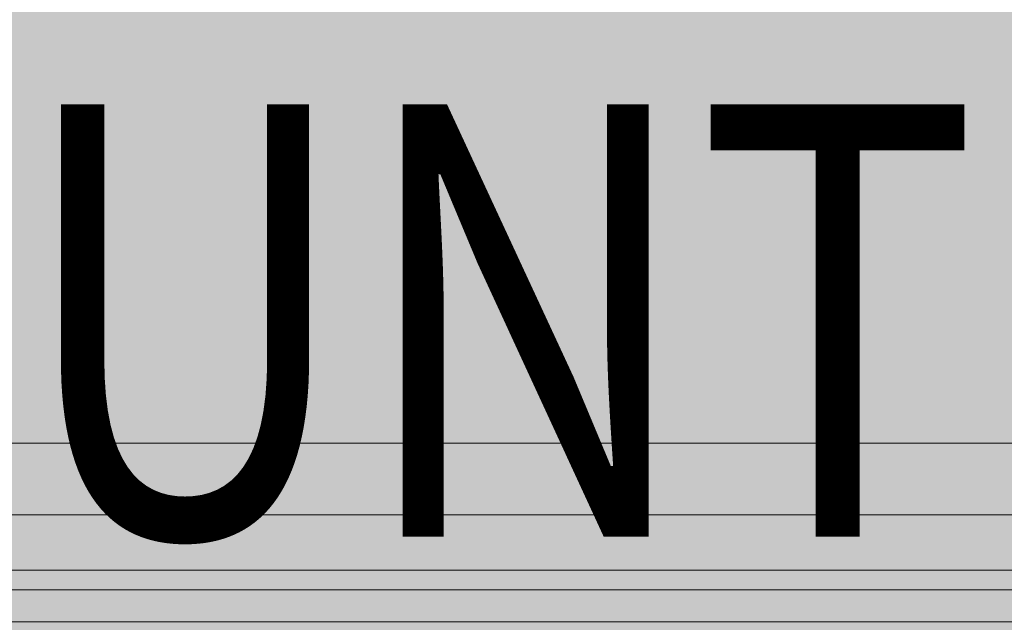
# Model space of a CAD drawing. Units: millimetres. Extents: x -2597 to 7153, y -3562 to 6192.
# Drawn here: x 1468 to 1696, y 2040 to 2180 of the extents above; entities that cross this region are included whole.
import ezdxf
from ezdxf.enums import TextEntityAlignment as Align

# ---------------------------------------------------------------- set-up
doc = ezdxf.new("R2010")
doc.units = ezdxf.units.MM
doc.header["$MEASUREMENT"] = 0
for name, color, linetype, lineweight in [('Level 8', 18, 'Continuous', 0), ('timber1_[ID]_28_[Material]_Unchanged_[Source]_KentApplegate - Level 25', 7, 'Continuous', 0), ('timber1_[ID]_28_[Material]_Unchanged_[Source]_KentApplegate - Level 26', 7, 'Continuous', 0)]:
    doc.layers.add(name, color=color, linetype=linetype, lineweight=lineweight)
doc.styles.add('Style-Calibri', font='calibri.ttf')

# ---------------------------------------------------------------- blocks, each defined once
blk = doc.blocks.new('From Smart Solid_1185')
at = {"layer": 'timber1_[ID]_28_[Material]_Unchanged_[Source]_KentApplegate - Level 26', "color": 36, "linetype": 'Continuous', "lineweight": 13}
for p, q in [((1183.12, 22.96), (-1183.12, 22.96)), ((-1183.12, 6.39), (1183.12, 6.39)), ((-1183.12, -6.39), (1183.12, -6.39))]:
    blk.add_line(p, q, dxfattribs=at)
blk = doc.blocks.new('From Smart Solid_1190')
at = {"layer": 'timber1_[ID]_28_[Material]_Unchanged_[Source]_KentApplegate - Level 25', "color": 40, "linetype": 'Continuous', "lineweight": 13}
for p, q in [((-1183.12, 722.44), (1183.12, 722.44)), ((1183.12, 714.98), (-1183.12, 714.98))]:
    blk.add_line(p, q, dxfattribs=at)
blk = doc.blocks.new('timber1_1')
at = {"layer": 'timber1_[ID]_28_[Material]_Unchanged_[Source]_KentApplegate - Level 25', "color": 40, "linetype": 'Continuous', "lineweight": 13}
blk.add_blockref('From Smart Solid_1190', (1166.126, 1325.355), dxfattribs=at)
at = {"layer": 'timber1_[ID]_28_[Material]_Unchanged_[Source]_KentApplegate - Level 26', "color": 36, "linetype": 'Continuous', "lineweight": 13}
blk.add_blockref('From Smart Solid_1185', (1166.126, 2058.742), dxfattribs=at)

msp = doc.modelspace()

# ---------------------------------------------------------------- linework, layer by layer
at = {"layer": 'Level 8', "color": 98, "linetype": 'Continuous', "lineweight": 0, "extrusion": (0, 0, -1)}
msp.add_solid([(2596.89, 6187.98), (-6703.11, 6187.98), (2596.89, -3112.02), (-6703.11, -3112.02)], dxfattribs=at)

# ---------------------------------------------------------------- block references
at = {"layer": 'Level 8', "color": 7, "linetype": 'Continuous', "lineweight": 0}
msp.add_blockref('timber1_1', (0, 0), dxfattribs=at)

# ---------------------------------------------------------------- texts
at = {"layer": 'Level 8', "color": 98, "linetype": 'Continuous', "lineweight": 0, "style": 'Style-Calibri', "width": 0.8}
msp.add_text('COUNTER (UNDER)', height=100, dxfattribs=at).set_placement((1802.15, 2110.07), align=Align.MIDDLE_CENTER)

doc.saveas('drawing.dxf')
